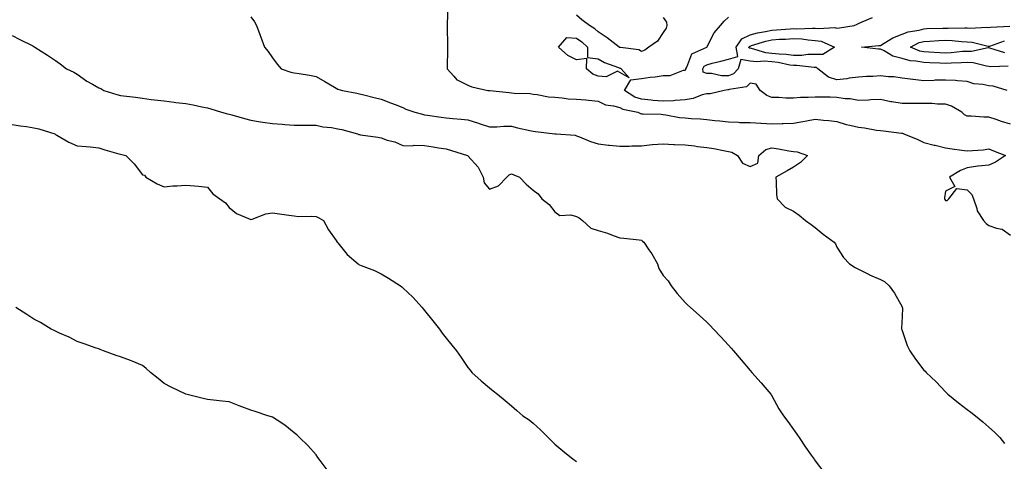
# Model space of a CAD drawing. Units: inches. Extents: x 876083 to 878723, y 7197578 to 7200218.
# Drawn here: x 877382 to 877835, y 7198641 to 7198845 of the extents above; entities that cross this region are included whole.
import ezdxf

# ---------------------------------------------------------------- set-up
doc = ezdxf.new("R2010")
doc.units = ezdxf.units.IN
doc.header["$MEASUREMENT"] = 0
doc.layers.add('Contour_87607197', color=7, linetype='Continuous', true_color=0x6cbbc6)

msp = doc.modelspace()

# ---------------------------------------------------------------- linework, layer by layer
at = {"layer": 'Contour_87607197'}
for points in [[(877578.75, 7198851.22, 3292), (877578.46, 7198842.33, 3292), (877578.52, 7198841.92, 3292), (877578.52, 7198841.45, 3292), (877578.62, 7198832.49, 3292), (877578.62, 7198831.92, 3292), (877578.63, 7198831.33, 3292), (877578.44, 7198822.31, 3292), (877578.45, 7198821.92, 3292), (877581.5, 7198818.46, 3292), (877582.89, 7198816.76, 3292), (877583.33, 7198816.65, 3292), (877588.05, 7198814.34, 3292), (877589.78, 7198813.64, 3292), (877597.21, 7198811.92, 3292), (877598, 7198811.88, 3292), (877598.05, 7198811.86, 3292), (877598.11, 7198811.86, 3292), (877607.09, 7198810.96, 3292), (877608.05, 7198810.87, 3292), (877609.32, 7198810.65, 3292), (877616.71, 7198810.59, 3292), (877618.05, 7198810.26, 3292), (877619.94, 7198810.03, 3292), (877625.18, 7198809.05, 3292), (877628.05, 7198808.76, 3292), (877631.39, 7198808.58, 3292), (877634.24, 7198808.11, 3292), (877638.05, 7198807.96, 3292), (877642.42, 7198807.55, 3292), (877643.59, 7198807.47, 3292), (877648.05, 7198807.04, 3292), (877651.42, 7198805.28, 3292), (877655.06, 7198804.91, 3292), (877658.05, 7198804.01, 3292), (877659.42, 7198803.29, 3292), (877666.31, 7198801.92, 3292), (877667.51, 7198801.37, 3292), (877668.05, 7198801.22, 3292), (877668.83, 7198801.14, 3292), (877677.09, 7198800.96, 3292), (877678.05, 7198800.85, 3292), (877679.23, 7198800.75, 3292), (877685.54, 7198799.4, 3292), (877688.05, 7198799.26, 3292), (877690.95, 7198799.03, 3292), (877694.97, 7198798.85, 3292), (877698.05, 7198798.58, 3292), (877701.81, 7198798.15, 3292), (877704.02, 7198797.9, 3292), (877708.05, 7198797.47, 3292), (877712.64, 7198797.33, 3292), (877713.36, 7198797.23, 3292), (877718.05, 7198797.13, 3292), (877722.93, 7198796.8, 3292), (877723.17, 7198796.8, 3292), (877728.05, 7198796.51, 3292), (877732.84, 7198796.71, 3292), (877733.3, 7198796.67, 3292), (877738.05, 7198796.92, 3292), (877742.34, 7198797.62, 3292), (877744.08, 7198797.96, 3292), (877748.05, 7198798.62, 3292), (877751.8, 7198798.17, 3292), (877754.29, 7198798.15, 3292), (877758.05, 7198797.56, 3292), (877762.32, 7198796.2, 3292), (877763.99, 7198795.98, 3292), (877768.05, 7198795.01, 3292), (877770.78, 7198794.65, 3292), (877776.3, 7198793.68, 3292), (877778.05, 7198793.42, 3292), (877779.43, 7198793.31, 3292), (877787.73, 7198792.25, 3292), (877788.05, 7198792.21, 3292), (877788.31, 7198792.17, 3292), (877788.8, 7198791.92, 3292), (877795.39, 7198789.26, 3292), (877798.05, 7198787.92, 3292), (877802.85, 7198786.72, 3292), (877803.35, 7198786.63, 3292), (877808.05, 7198785.53, 3292), (877811.14, 7198785.01, 3292), (877815.54, 7198784.42, 3292), (877818.05, 7198784.03, 3292), (877820.43, 7198784.3, 3292), (877825.38, 7198784.6, 3292), (877828.05, 7198784.95, 3292), (877830.24, 7198784.11, 3292), (877835.72, 7198781.92, 3292), (877831.13, 7198778.83, 3292), (877828.05, 7198777.49, 3292), (877823.15, 7198777.02, 3292), (877822.93, 7198777.04, 3292), (877818.05, 7198776.3, 3292), (877815.01, 7198774.97, 3292), (877809.95, 7198771.92, 3292), (877812.34, 7198767.64, 3292), (877808.05, 7198765.46, 3292), (877807.59, 7198762.37, 3292), (877807.65, 7198761.92, 3292), (877807.72, 7198761.59, 3292), (877808.05, 7198761.12, 3292), (877808.77, 7198761.2, 3292), (877809.54, 7198761.92, 3292), (877813.3, 7198766.67, 3292), (877818.05, 7198766.16, 3292), (877820.16, 7198764.03, 3292), (877821.02, 7198761.92, 3292), (877822.51, 7198757.47, 3292), (877822.63, 7198756.49, 3292), (877825.6, 7198751.92, 3292), (877826.73, 7198750.59, 3292), (877828.05, 7198749.67, 3292), (877831.58, 7198748.38, 3292), (877834.11, 7198747.97, 3292), (877838.05, 7198745.26, 3292)], [(877488.05, 7198845.85, 3293), (877489.67, 7198843.54, 3293), (877490.68, 7198841.92, 3293), (877492.23, 7198837.74, 3293), (877492.7, 7198836.57, 3293), (877494.32, 7198831.92, 3293), (877495.94, 7198829.81, 3293), (877498.05, 7198827.04, 3293), (877500.2, 7198824.07, 3293), (877501.99, 7198821.92, 3293), (877506.5, 7198820.38, 3293), (877508.05, 7198820.1, 3293), (877510.29, 7198819.67, 3293), (877515.05, 7198818.93, 3293), (877518.05, 7198818.31, 3293), (877522.16, 7198816.02, 3293), (877526.57, 7198813.4, 3293), (877528.05, 7198812.53, 3293), (877528.52, 7198812.39, 3293), (877530.24, 7198811.92, 3293), (877536.82, 7198810.69, 3293), (877538.05, 7198810.4, 3293), (877540.03, 7198809.95, 3293), (877544.78, 7198808.66, 3293), (877548.05, 7198807.96, 3293), (877552.35, 7198806.22, 3293), (877554.58, 7198805.4, 3293), (877558.05, 7198804.05, 3293), (877559.46, 7198803.33, 3293), (877563.59, 7198801.92, 3293), (877567.12, 7198800.98, 3293), (877568.05, 7198800.75, 3293), (877569.41, 7198800.55, 3293), (877575.74, 7198799.62, 3293), (877578.05, 7198799.28, 3293), (877581.05, 7198798.93, 3293), (877584.89, 7198798.76, 3293), (877588.05, 7198798.33, 3293), (877592.94, 7198796.8, 3293), (877593.26, 7198796.71, 3293), (877598.05, 7198795.18, 3293), (877601.31, 7198795.18, 3293), (877604.52, 7198795.46, 3293), (877608.05, 7198795.46, 3293), (877610.87, 7198794.73, 3293), (877616.5, 7198793.46, 3293), (877618.05, 7198793.09, 3293), (877619.15, 7198793.01, 3293), (877628.02, 7198791.94, 3293), (877628.08, 7198791.94, 3293), (877628.64, 7198791.92, 3293), (877637.38, 7198791.26, 3293), (877638.05, 7198791.04, 3293), (877639.42, 7198790.55, 3293), (877644.51, 7198788.38, 3293), (877648.05, 7198787.35, 3293), (877652.87, 7198786.74, 3293), (877653.23, 7198786.74, 3293), (877658.05, 7198786.26, 3293), (877662.38, 7198786.26, 3293), (877663.5, 7198786.47, 3293), (877668.05, 7198786.47, 3293), (877672.99, 7198786.98, 3293), (877673.1, 7198786.96, 3293), (877678.05, 7198787.29, 3293), (877682.9, 7198787.08, 3293), (877683.21, 7198787.08, 3293), (877688.05, 7198786.82, 3293), (877692.46, 7198786.33, 3293), (877693.81, 7198786.16, 3293), (877698.05, 7198785.67, 3293), (877701.33, 7198785.2, 3293), (877705.78, 7198784.19, 3293), (877708.05, 7198783.81, 3293), (877709.66, 7198783.52, 3293), (877712.28, 7198781.92, 3293), (877714.48, 7198778.35, 3293), (877718.05, 7198776.92, 3293), (877721.59, 7198778.38, 3293), (877722.02, 7198781.92, 3293), (877725.32, 7198784.65, 3293), (877728.05, 7198785.44, 3293), (877731.16, 7198785.03, 3293), (877735.88, 7198784.09, 3293), (877738.05, 7198783.76, 3293), (877739.78, 7198783.64, 3293), (877744.5, 7198781.92, 3293), (877741.23, 7198778.74, 3293), (877738.05, 7198776.63, 3293), (877735.09, 7198774.89, 3293), (877729.83, 7198771.92, 3293), (877730.11, 7198769.85, 3293), (877730.16, 7198764.03, 3293), (877730.52, 7198761.92, 3293), (877734.2, 7198758.07, 3293), (877738.05, 7198756.28, 3293), (877740.59, 7198754.46, 3293), (877743.63, 7198751.92, 3293), (877746.2, 7198750.06, 3293), (877748.05, 7198748.74, 3293), (877751.74, 7198745.61, 3293), (877756.72, 7198741.92, 3293), (877757.31, 7198741.18, 3293), (877758.05, 7198739.69, 3293), (877761.05, 7198734.91, 3293), (877763.91, 7198731.92, 3293), (877766.43, 7198730.3, 3293), (877768.05, 7198729.54, 3293), (877772.88, 7198727.1, 3293), (877773.1, 7198726.98, 3293), (877778.05, 7198724.79, 3293), (877779.91, 7198723.78, 3293), (877782.18, 7198721.92, 3293), (877784.56, 7198718.42, 3293), (877788.05, 7198712.21, 3293), (877788.13, 7198712, 3293), (877788.17, 7198711.92, 3293), (877788.18, 7198711.78, 3293), (877788.05, 7198707.76, 3293), (877787.86, 7198702.12, 3293), (877787.85, 7198701.92, 3293), (877787.89, 7198701.76, 3293), (877788.05, 7198701.26, 3293), (877790.46, 7198694.34, 3293), (877791.59, 7198691.92, 3293), (877794.21, 7198688.07, 3293), (877798.05, 7198682.99, 3293), (877798.62, 7198682.49, 3293), (877799.13, 7198681.92, 3293), (877803.69, 7198677.56, 3293), (877808.05, 7198673.01, 3293), (877808.6, 7198672.47, 3293), (877809.16, 7198671.92, 3293), (877814.11, 7198667.97, 3293), (877818.05, 7198664.89, 3293), (877819.75, 7198663.62, 3293), (877821.88, 7198661.92, 3293), (877825.28, 7198659.15, 3293), (877828.05, 7198656.65, 3293), (877830.57, 7198654.44, 3293), (877833.03, 7198651.92, 3293), (877835.3, 7198649.17, 3293)], [(877678.05, 7198845.51, 3292), (877679.5, 7198843.37, 3292), (877679.71, 7198841.92, 3292), (877679.32, 7198840.65, 3292), (877678.05, 7198838.62, 3292), (877675.32, 7198834.65, 3292), (877671.44, 7198831.92, 3292), (877669.52, 7198830.46, 3292), (877668.05, 7198829.87, 3292), (877666.76, 7198830.63, 3292), (877658.28, 7198831.69, 3292), (877658.05, 7198831.76, 3292), (877657.94, 7198831.8, 3292), (877657.76, 7198831.92, 3292), (877652.25, 7198836.12, 3292), (877648.05, 7198838.93, 3292), (877646.5, 7198840.36, 3292), (877644.06, 7198841.92, 3292), (877640.59, 7198844.46, 3292), (877638.05, 7198846.65, 3292)], [(877838.05, 7198796.37, 3291), (877833.8, 7198797.68, 3291), (877831.47, 7198798.5, 3291), (877828.05, 7198799.62, 3291), (877825.67, 7198799.54, 3291), (877819.85, 7198800.12, 3291), (877818.05, 7198800.03, 3291), (877816.79, 7198800.65, 3291), (877815.53, 7198801.92, 3291), (877810.81, 7198804.67, 3291), (877808.05, 7198805.55, 3291), (877804.39, 7198805.57, 3291), (877801.99, 7198805.87, 3291), (877798.05, 7198805.88, 3291), (877794, 7198805.96, 3291), (877791.97, 7198805.85, 3291), (877788.05, 7198805.94, 3291), (877783.28, 7198806.69, 3291), (877782.84, 7198806.71, 3291), (877778.05, 7198807.7, 3291), (877773.68, 7198807.55, 3291), (877772.58, 7198807.39, 3291), (877768.05, 7198807.27, 3291), (877764.14, 7198808.01, 3291), (877761.83, 7198808.13, 3291), (877758.05, 7198808.72, 3291), (877754.89, 7198808.76, 3291), (877751.12, 7198808.85, 3291), (877748.05, 7198808.89, 3291), (877744.81, 7198808.68, 3291), (877741.33, 7198808.64, 3291), (877738.05, 7198808.38, 3291), (877734.45, 7198808.33, 3291), (877731.23, 7198808.74, 3291), (877728.05, 7198808.66, 3291), (877725.69, 7198809.56, 3291), (877722.69, 7198811.92, 3291), (877720.9, 7198814.77, 3291), (877718.05, 7198815.28, 3291), (877716.43, 7198813.54, 3291), (877708.44, 7198812.31, 3291), (877708.05, 7198812.15, 3291), (877707.82, 7198812.15, 3291), (877706.14, 7198811.92, 3291), (877699.57, 7198810.4, 3291), (877698.05, 7198810.32, 3291), (877695.97, 7198809.85, 3291), (877691.76, 7198808.21, 3291), (877688.05, 7198807.64, 3291), (877683.48, 7198807.35, 3291), (877682.76, 7198807.21, 3291), (877678.05, 7198806.98, 3291), (877673.45, 7198807.31, 3291), (877672.51, 7198807.47, 3291), (877668.05, 7198807.86, 3291), (877665.01, 7198808.89, 3291), (877660.18, 7198811.92, 3291), (877663.1, 7198816.86, 3291), (877668.05, 7198817.39, 3291), (877671.95, 7198818.01, 3291), (877674.36, 7198818.23, 3291), (877678.05, 7198818.76, 3291), (877681.14, 7198818.83, 3291), (877687.37, 7198821.24, 3291), (877688.05, 7198821.28, 3291), (877688.44, 7198821.53, 3291), (877688.37, 7198821.92, 3291), (877688.88, 7198822.74, 3291), (877691.22, 7198828.76, 3291), (877698.04, 7198831.9, 3291), (877698.05, 7198831.92, 3291), (877698.08, 7198831.96, 3291), (877701.49, 7198838.48, 3291), (877704.43, 7198841.92, 3291), (877706.04, 7198843.93, 3291), (877708.05, 7198845.65, 3291)], [(877836.48, 7198811.92, 3290), (877829.98, 7198813.85, 3290), (877828.05, 7198814.07, 3290), (877825.28, 7198814.69, 3290), (877821.15, 7198815.03, 3290), (877818.05, 7198816.06, 3290), (877813.62, 7198816.35, 3290), (877812.63, 7198816.51, 3290), (877808.05, 7198816.74, 3290), (877803.33, 7198816.65, 3290), (877802.69, 7198816.55, 3290), (877798.05, 7198816.43, 3290), (877793.13, 7198817, 3290), (877792.95, 7198817.02, 3290), (877788.05, 7198817.56, 3290), (877784.3, 7198818.17, 3290), (877781.79, 7198818.19, 3290), (877778.05, 7198818.64, 3290), (877774.54, 7198818.4, 3290), (877771.64, 7198818.33, 3290), (877768.05, 7198818.07, 3290), (877763.68, 7198817.55, 3290), (877762.68, 7198817.29, 3290), (877758.05, 7198816.88, 3290), (877754.17, 7198818.05, 3290), (877749.3, 7198821.92, 3290), (877748.6, 7198822.47, 3290), (877748.05, 7198822.49, 3290), (877747.49, 7198822.49, 3290), (877739.58, 7198823.44, 3290), (877738.05, 7198823.42, 3290), (877736.31, 7198823.66, 3290), (877730.91, 7198824.77, 3290), (877728.05, 7198825.1, 3290), (877724.56, 7198825.42, 3290), (877721.2, 7198825.06, 3290), (877718.05, 7198825.49, 3290), (877713.72, 7198826.26, 3290), (877712.59, 7198821.92, 3290), (877710.36, 7198819.62, 3290), (877708.05, 7198818.64, 3290), (877704.87, 7198818.74, 3290), (877700.29, 7198819.67, 3290), (877698.05, 7198819.77, 3290), (877696.49, 7198820.36, 3290), (877696.22, 7198821.92, 3290), (877696.91, 7198823.05, 3290), (877698.05, 7198823.81, 3290), (877700.62, 7198824.5, 3290), (877704.57, 7198825.4, 3290), (877708.05, 7198826.41, 3290), (877712.4, 7198827.56, 3290), (877711.66, 7198831.92, 3290), (877714.18, 7198835.79, 3290), (877718.05, 7198837.56, 3290), (877721.51, 7198838.46, 3290), (877725.2, 7198839.07, 3290), (877728.05, 7198839.71, 3290), (877730.13, 7198839.83, 3290), (877736.5, 7198840.38, 3290), (877738.05, 7198840.47, 3290), (877739.58, 7198840.4, 3290), (877746.84, 7198840.71, 3290), (877748.05, 7198840.63, 3290), (877749.56, 7198840.42, 3290), (877757.03, 7198840.9, 3290), (877758.05, 7198840.65, 3290), (877759.2, 7198840.77, 3290), (877766, 7198841.92, 3290), (877767.4, 7198842.56, 3290), (877768.05, 7198842.82, 3290), (877769.64, 7198843.5, 3290), (877774.36, 7198845.61, 3290)], [(877836.9, 7198823.07, 3289), (877828.96, 7198822.84, 3289), (877828.05, 7198822.99, 3289), (877826.92, 7198823.05, 3289), (877820.86, 7198824.73, 3289), (877818.05, 7198824.79, 3289), (877815.34, 7198824.63, 3289), (877810.68, 7198824.56, 3289), (877808.05, 7198824.4, 3289), (877805.44, 7198824.54, 3289), (877800.79, 7198824.65, 3289), (877798.05, 7198824.79, 3289), (877794.47, 7198825.49, 3289), (877791.74, 7198825.61, 3289), (877788.05, 7198826.69, 3289), (877783.83, 7198827.7, 3289), (877779.77, 7198830.2, 3289), (877778.05, 7198830.96, 3289), (877777.13, 7198831, 3289), (877769.34, 7198831.92, 3289), (877777.35, 7198832.62, 3289), (877778.05, 7198832.72, 3289), (877779.86, 7198833.74, 3289), (877783.78, 7198836.2, 3289), (877788.05, 7198837.9, 3289), (877790.93, 7198839.03, 3289), (877795.89, 7198839.75, 3289), (877798.05, 7198840.36, 3289), (877799.53, 7198840.44, 3289), (877806.78, 7198840.65, 3289), (877808.05, 7198840.71, 3289), (877809.31, 7198840.67, 3289), (877817, 7198840.87, 3289), (877818.05, 7198840.81, 3289), (877819.26, 7198840.71, 3289), (877827.21, 7198841.08, 3289), (877828.05, 7198840.96, 3289), (877828.82, 7198841.16, 3289), (877837.69, 7198841.57, 3289)], [(877378.05, 7198837.29, 3294), (877381.59, 7198835.46, 3294), (877387.53, 7198832.43, 3294), (877388.05, 7198832.17, 3294), (877388.21, 7198832.08, 3294), (877388.44, 7198831.92, 3294), (877394.36, 7198828.23, 3294), (877398.05, 7198825.77, 3294), (877400.25, 7198824.13, 3294), (877403.09, 7198821.92, 3294), (877406.51, 7198820.38, 3294), (877408.05, 7198819.4, 3294), (877412.39, 7198816.26, 3294), (877415.12, 7198814.85, 3294), (877418.05, 7198813.19, 3294), (877418.89, 7198812.76, 3294), (877420.26, 7198811.92, 3294), (877426.21, 7198810.08, 3294), (877428.05, 7198809.67, 3294), (877430.68, 7198809.3, 3294), (877434.89, 7198808.76, 3294), (877438.05, 7198808.31, 3294), (877442.17, 7198807.8, 3294), (877443.71, 7198807.58, 3294), (877448.05, 7198807.1, 3294), (877452.67, 7198806.55, 3294), (877453.51, 7198806.45, 3294), (877458.05, 7198805.94, 3294), (877461.43, 7198805.3, 3294), (877465.52, 7198804.44, 3294), (877468.05, 7198803.95, 3294), (877469.63, 7198803.5, 3294), (877474.57, 7198801.92, 3294), (877477.32, 7198801.2, 3294), (877478.05, 7198801, 3294), (877479.33, 7198800.65, 3294), (877485.13, 7198799.01, 3294), (877488.05, 7198798.21, 3294), (877492.43, 7198797.53, 3294), (877493.48, 7198797.35, 3294), (877498.05, 7198796.69, 3294), (877502.52, 7198796.39, 3294), (877503.71, 7198796.26, 3294), (877508.05, 7198795.96, 3294), (877514.06, 7198795.9, 3294), (877518.05, 7198795.87, 3294), (877521.23, 7198795.1, 3294), (877525.16, 7198794.81, 3294), (877528.05, 7198794.28, 3294), (877529.99, 7198793.85, 3294), (877537.09, 7198791.92, 3294), (877537.75, 7198791.63, 3294), (877538.05, 7198791.59, 3294), (877538.47, 7198791.49, 3294), (877546.53, 7198790.4, 3294), (877548.05, 7198790.05, 3294), (877550.89, 7198789.07, 3294), (877554.3, 7198788.17, 3294), (877558.05, 7198786.57, 3294), (877562.58, 7198786.45, 3294), (877563.3, 7198786.67, 3294), (877568.05, 7198786.61, 3294), (877572.09, 7198785.96, 3294), (877574.43, 7198785.53, 3294), (877578.05, 7198784.95, 3294), (877580.44, 7198784.3, 3294), (877587.88, 7198781.92, 3294), (877587.94, 7198781.8, 3294), (877588.05, 7198781.78, 3294), (877592.75, 7198776.63, 3294), (877595.03, 7198771.92, 3294), (877595.49, 7198769.36, 3294), (877598.05, 7198766.49, 3294), (877602.08, 7198767.9, 3294), (877606.03, 7198771.92, 3294), (877607.02, 7198772.96, 3294), (877608.05, 7198773.54, 3294), (877609.17, 7198773.03, 3294), (877611.86, 7198771.92, 3294), (877614.93, 7198768.8, 3294), (877618.05, 7198766, 3294), (877620.33, 7198764.21, 3294), (877622.14, 7198761.92, 3294), (877625.46, 7198759.34, 3294), (877628.05, 7198756, 3294), (877630.44, 7198754.3, 3294), (877635.41, 7198754.56, 3294), (877638.05, 7198753.83, 3294), (877639.36, 7198753.23, 3294), (877640.78, 7198751.92, 3294), (877644.59, 7198748.46, 3294), (877648.05, 7198747.39, 3294), (877652.27, 7198746.14, 3294), (877654.88, 7198745.08, 3294), (877658.05, 7198743.97, 3294), (877659.93, 7198743.8, 3294), (877666.97, 7198743.01, 3294), (877668.05, 7198742.9, 3294), (877668.54, 7198742.41, 3294), (877669.13, 7198741.92, 3294), (877671.45, 7198738.52, 3294), (877672.78, 7198736.65, 3294), (877675.44, 7198731.92, 3294), (877676.03, 7198729.91, 3294), (877678.05, 7198726.57, 3294), (877680.26, 7198724.13, 3294), (877681.69, 7198721.92, 3294), (877684.38, 7198718.25, 3294), (877688.05, 7198714.13, 3294), (877689.24, 7198713.11, 3294), (877690.56, 7198711.92, 3294), (877694.53, 7198708.4, 3294), (877698.05, 7198705.08, 3294), (877699.63, 7198703.5, 3294), (877701.15, 7198701.92, 3294), (877704.51, 7198698.38, 3294), (877708.05, 7198694.56, 3294), (877709.3, 7198693.17, 3294), (877710.42, 7198691.92, 3294), (877713.89, 7198687.76, 3294), (877718.05, 7198682.84, 3294), (877718.86, 7198681.92, 3294), (877723.18, 7198677.06, 3294), (877724.9, 7198675.06, 3294), (877727.63, 7198671.92, 3294), (877727.78, 7198671.65, 3294), (877728.05, 7198671.18, 3294), (877731.28, 7198665.14, 3294), (877733.38, 7198661.92, 3294), (877735.37, 7198659.24, 3294), (877738.05, 7198655.65, 3294), (877739.53, 7198653.4, 3294), (877740.59, 7198651.92, 3294), (877743.56, 7198647.43, 3294), (877746.24, 7198643.74, 3294), (877747.53, 7198641.92, 3294), (877747.76, 7198641.63, 3294), (877748.05, 7198641.24, 3294), (877752.08, 7198635.94, 3294)], [(877835.33, 7198829.21, 3288), (877828.47, 7198831.49, 3288), (877828.05, 7198831.57, 3288), (877827.72, 7198831.59, 3288), (877820.08, 7198829.89, 3288), (877818.05, 7198829.93, 3288), (877815.94, 7198829.81, 3288), (877810.68, 7198829.3, 3288), (877808.05, 7198829.15, 3288), (877805.4, 7198829.26, 3288), (877800.37, 7198829.6, 3288), (877798.05, 7198829.71, 3288), (877796.21, 7198830.08, 3288), (877791.95, 7198831.92, 3288), (877796, 7198833.97, 3288), (877798.05, 7198834.54, 3288), (877800.81, 7198834.67, 3288), (877804.97, 7198835.01, 3288), (877808.05, 7198835.16, 3288), (877811.16, 7198835.03, 3288), (877815.44, 7198834.54, 3288), (877818.05, 7198834.4, 3288), (877820.32, 7198834.19, 3288), (877827.65, 7198832.31, 3288), (877828.05, 7198832.27, 3288), (877828.51, 7198832.37, 3288), (877835.23, 7198834.75, 3288)], [(877378.05, 7198796.24, 3295), (877381.76, 7198795.63, 3295), (877384.69, 7198795.28, 3295), (877388.05, 7198794.77, 3295), (877390.3, 7198794.17, 3295), (877397.67, 7198791.92, 3295), (877397.88, 7198791.74, 3295), (877398.05, 7198791.63, 3295), (877398.66, 7198791.31, 3295), (877404.18, 7198788.05, 3295), (877408.05, 7198786.47, 3295), (877412.18, 7198786.04, 3295), (877414.06, 7198785.9, 3295), (877418.05, 7198785.51, 3295), (877420.75, 7198784.62, 3295), (877427.2, 7198782.78, 3295), (877428.05, 7198782.51, 3295), (877428.53, 7198782.41, 3295), (877430.5, 7198781.92, 3295), (877434.21, 7198778.07, 3295), (877438.05, 7198773.01, 3295), (877438.98, 7198772.86, 3295), (877439.69, 7198771.92, 3295), (877444.94, 7198768.81, 3295), (877448.05, 7198767.55, 3295), (877452.05, 7198767.92, 3295), (877454.06, 7198767.94, 3295), (877458.05, 7198768.29, 3295), (877462.09, 7198767.88, 3295), (877463.93, 7198767.8, 3295), (877468.05, 7198767.33, 3295), (877470.45, 7198764.32, 3295), (877473.81, 7198761.92, 3295), (877476.31, 7198760.18, 3295), (877478.05, 7198757.94, 3295), (877481.37, 7198755.24, 3295), (877487.02, 7198752.96, 3295), (877488.05, 7198752.43, 3295), (877488.68, 7198752.55, 3295), (877494.86, 7198755.1, 3295), (877498.05, 7198755.49, 3295), (877501.23, 7198755.1, 3295), (877505.47, 7198754.5, 3295), (877508.05, 7198754.15, 3295), (877509.98, 7198753.85, 3295), (877515.98, 7198753.99, 3295), (877518.05, 7198753.76, 3295), (877519.38, 7198753.25, 3295), (877521.44, 7198751.92, 3295), (877523.74, 7198747.62, 3295), (877527.29, 7198742.68, 3295), (877527.81, 7198741.92, 3295), (877527.93, 7198741.8, 3295), (877528.05, 7198741.67, 3295), (877532.46, 7198736.33, 3295), (877537.44, 7198731.92, 3295), (877537.77, 7198731.65, 3295), (877538.05, 7198731.47, 3295), (877538.82, 7198731.16, 3295), (877545.06, 7198728.93, 3295), (877548.05, 7198727.45, 3295), (877551.5, 7198725.38, 3295), (877556.9, 7198721.92, 3295), (877557.55, 7198721.41, 3295), (877558.05, 7198720.98, 3295), (877562.69, 7198716.57, 3295), (877567.02, 7198711.92, 3295), (877567.45, 7198711.31, 3295), (877568.05, 7198710.44, 3295), (877571.86, 7198705.73, 3295), (877574.88, 7198701.92, 3295), (877576.24, 7198700.1, 3295), (877578.05, 7198697.8, 3295), (877580.65, 7198694.52, 3295), (877582.83, 7198691.92, 3295), (877584.89, 7198688.76, 3295), (877588.05, 7198684.15, 3295), (877589.04, 7198682.92, 3295), (877589.82, 7198681.92, 3295), (877594.16, 7198678.03, 3295), (877598.05, 7198674.83, 3295), (877599.63, 7198673.5, 3295), (877601.7, 7198671.92, 3295), (877605.15, 7198669.03, 3295), (877608.05, 7198666.49, 3295), (877610.52, 7198664.38, 3295), (877613.37, 7198661.92, 3295), (877616.2, 7198660.06, 3295), (877618.05, 7198658.52, 3295), (877621.54, 7198655.42, 3295), (877624.93, 7198651.92, 3295), (877626.51, 7198650.38, 3295), (877628.05, 7198648.91, 3295), (877631.84, 7198645.71, 3295), (877636.58, 7198641.92, 3295), (877637.47, 7198641.33, 3295), (877638.05, 7198640.92, 3295)], [(877523.22, 7198637.1, 3296), (877519.49, 7198641.92, 3296), (877518.91, 7198642.78, 3296), (877518.05, 7198643.95, 3296), (877514.34, 7198648.21, 3296), (877510.37, 7198651.92, 3296), (877509.26, 7198653.13, 3296), (877508.05, 7198654.13, 3296), (877503.68, 7198657.55, 3296), (877500.11, 7198659.85, 3296), (877498.05, 7198661.24, 3296), (877497.54, 7198661.41, 3296), (877495.81, 7198661.92, 3296), (877490.03, 7198663.89, 3296), (877488.05, 7198664.56, 3296), (877483.86, 7198666.12, 3296), (877482.66, 7198666.53, 3296), (877478.05, 7198668.31, 3296), (877474.79, 7198668.66, 3296), (877470.86, 7198669.11, 3296), (877468.05, 7198669.42, 3296), (877466.05, 7198669.93, 3296), (877458.05, 7198671.92, 3296), (877451.26, 7198675.12, 3296), (877448.05, 7198676.86, 3296), (877445.31, 7198679.19, 3296), (877441.82, 7198681.92, 3296), (877439.83, 7198683.7, 3296), (877438.05, 7198685.06, 3296), (877433.29, 7198687.15, 3296), (877432.6, 7198687.37, 3296), (877428.05, 7198689.05, 3296), (877425.94, 7198689.81, 3296), (877420.18, 7198691.92, 3296), (877418.66, 7198692.53, 3296), (877418.05, 7198692.74, 3296), (877416.79, 7198693.19, 3296), (877411.3, 7198695.16, 3296), (877408.05, 7198696.22, 3296), (877404.32, 7198698.19, 3296), (877399.92, 7198700.05, 3296), (877398.05, 7198700.9, 3296), (877397.4, 7198701.28, 3296), (877396.04, 7198701.92, 3296), (877391.06, 7198704.93, 3296), (877388.05, 7198706.55, 3296), (877384.77, 7198708.64, 3296), (877379.68, 7198711.92, 3296)]]:
    msp.add_polyline3d(points, dxfattribs=at)
for points in [[(877658.05, 7198820.24, 3291), (877656.93, 7198820.79, 3291), (877651.78, 7198818.19, 3291), (877648.05, 7198818.56, 3291), (877645.53, 7198819.4, 3291), (877642.68, 7198821.92, 3291), (877642.84, 7198826.71, 3291), (877638.05, 7198826.04, 3291), (877634.11, 7198827.99, 3291), (877629.77, 7198831.92, 3291), (877633.64, 7198836.33, 3291), (877638.05, 7198836, 3291), (877640.47, 7198834.34, 3291), (877643.08, 7198831.92, 3291), (877643.2, 7198827.08, 3291), (877648.05, 7198826.43, 3291), (877650.93, 7198824.81, 3291), (877657.46, 7198822.51, 3291), (877658.05, 7198822.25, 3291), (877658.31, 7198822.17, 3291), (877658.67, 7198821.92, 3291), (877662.25, 7198817.72, 3291)], [(877748.05, 7198828.58, 3289), (877744.64, 7198828.5, 3289), (877741.91, 7198828.07, 3289), (877738.05, 7198827.99, 3289), (877734.59, 7198828.46, 3289), (877731.38, 7198828.6, 3289), (877728.05, 7198828.97, 3289), (877725.34, 7198829.21, 3289), (877718.69, 7198831.28, 3289), (877718.05, 7198831.37, 3289), (877717.58, 7198831.45, 3289), (877717.5, 7198831.92, 3289), (877717.72, 7198832.25, 3289), (877718.05, 7198832.41, 3289), (877718.7, 7198832.58, 3289), (877725.3, 7198834.67, 3289), (877728.05, 7198835.28, 3289), (877731.64, 7198835.51, 3289), (877734.34, 7198835.63, 3289), (877738.05, 7198835.87, 3289), (877741.8, 7198835.67, 3289), (877744.76, 7198835.2, 3289), (877748.05, 7198835.01, 3289), (877750.73, 7198834.6, 3289), (877756.89, 7198831.92, 3289), (877751.52, 7198828.44, 3289)]]:
    msp.add_polyline3d(points, close=True, dxfattribs=at)

doc.saveas('drawing.dxf')
